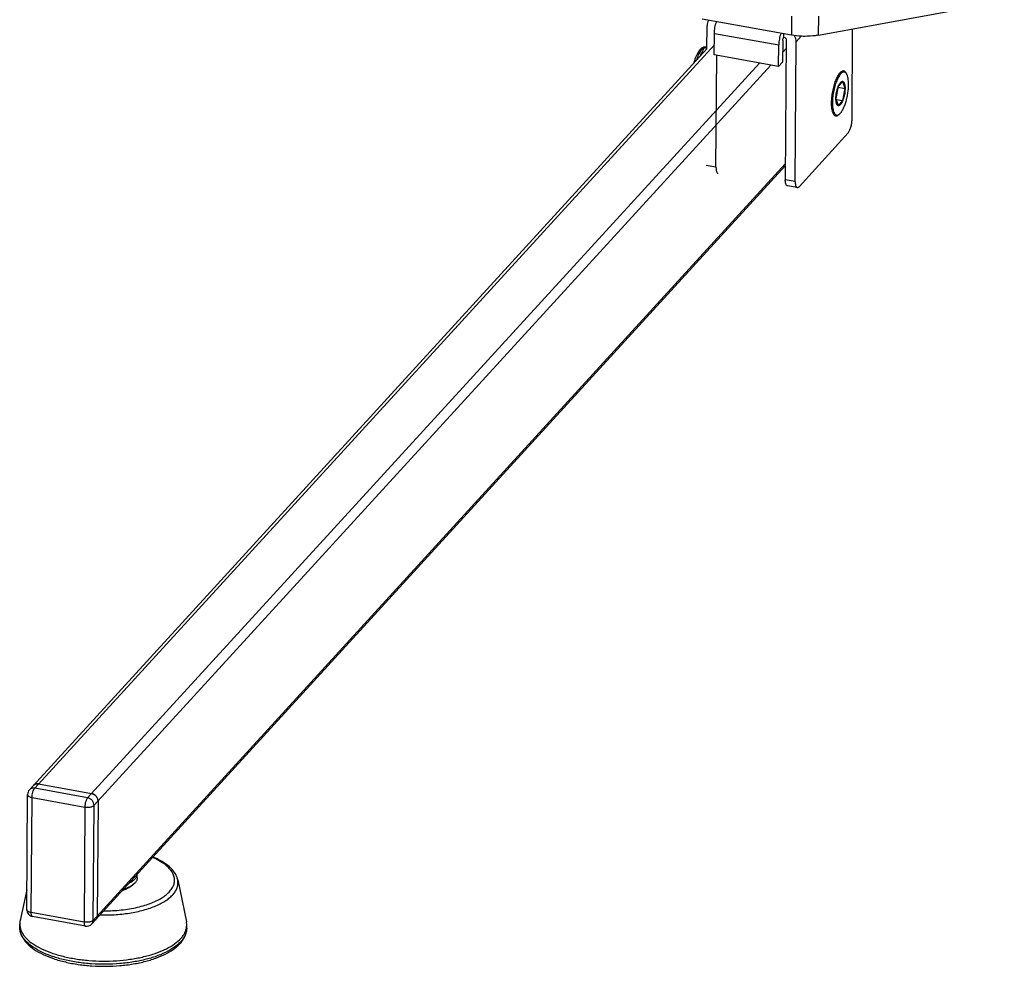
# Model space of a CAD drawing. Units: millimetres. Extents: x -5551 to -1072, y -681 to 2092.
# Drawn here: x -5204 to -4927, y 1529 to 1795 of the extents above; entities that cross this region are included whole.
import ezdxf

# ---------------------------------------------------------------- set-up
doc = ezdxf.new("R2010")
doc.units = ezdxf.units.MM
doc.header["$LTSCALE"] = 38.72
doc.layers.get('0').update_dxf_attribs({"linetype": 'CONTINUOUS'})

msp = doc.modelspace()

# ---------------------------------------------------------------- linework, layer by layer
at = {"color": 7, "linetype": 'Continuous'}
for p, q in [((-4979.43, 1791.01), (-4849.27, 1814.92)), ((-4987.05, 1796.4), (-4987.09, 1791.01)), ((-4979.43, 1791.01), (-4979.4, 1796.4)), ((-4987.09, 1791.01), (-5012.24, 1795.53)), ((-5010.88, 1787.14), (-5010.84, 1793.68)), ((-5008.78, 1785.46), (-5008.74, 1791.53)), ((-5008.74, 1791.53), (-4990.63, 1788.27)), ((-4989.24, 1790.47), (-4989.23, 1791.39)), ((-4985.76, 1789.16), (-4984.35, 1790.71)), ((-4970.02, 1767.4), (-4969.85, 1792.77)), ((-5200.07, 1579.1), (-5008.76, 1788.28)), ((-5011.16, 1787.63), (-5011.15, 1787.64)), ((-5011.16, 1787.63), (-5011.15, 1787.64)), ((-4990.67, 1782.2), (-4990.63, 1788.27)), ((-4989.52, 1789.49), (-4989.56, 1783.42)), ((-4988.54, 1789.67), (-4988.8, 1750.35)), ((-4986.01, 1749.85), (-4985.76, 1789.16)), ((-5010.88, 1787.14), (-5201.56, 1578.65)), ((-5010.88, 1787.29), (-5011.6, 1787.42)), ((-4990.67, 1782.2), (-5008.78, 1785.46)), ((-5008.31, 1753.86), (-5008.1, 1785.34)), ((-4989.54, 1786.22), (-4988.56, 1787.29)), ((-4996.11, 1783.18), (-5185.2, 1576.43)), ((-5183.36, 1574.29), (-4992.85, 1782.6)), ((-4989.56, 1783.42), (-4990.67, 1782.2)), ((-4971.55, 1780.13), (-4971.71, 1780.4)), ((-4973.89, 1776.58), (-4974.55, 1773.18)), ((-4972.61, 1777.98), (-4973.89, 1776.58)), ((-4972.72, 1778), (-4972.61, 1777.98)), ((-4971.99, 1775.99), (-4972.61, 1777.98)), ((-4973.94, 1776.34), (-4971.99, 1775.99)), ((-4972.64, 1772.59), (-4971.99, 1775.99)), ((-4974.55, 1773.18), (-4973.93, 1771.19)), ((-4974.47, 1772.92), (-4972.64, 1772.59)), ((-4973.93, 1771.19), (-4973.95, 1771.19)), ((-4973.93, 1771.19), (-4972.64, 1772.59)), ((-4973.59, 1768.79), (-4973.83, 1768.59)), ((-4971.14, 1763.49), (-4984.92, 1748.37)), ((-4988.77, 1754.34), (-5183.97, 1540.91)), ((-4988.77, 1754.94), (-5183.59, 1541.92)), ((-5008.31, 1753.86), (-5011.1, 1754.37)), ((-4986.01, 1749.85), (-4988.8, 1750.35)), ((-4985.43, 1748.12), (-4988.22, 1748.62)), ((-5200.45, 1579.87), (-5200.28, 1580.03)), ((-5198.96, 1580.32), (-5184.1, 1577.64)), ((-5202.31, 1544.95), (-5202.08, 1577.32)), ((-5201.39, 1578.81), (-5201.56, 1578.65)), ((-5185.2, 1576.43), (-5200.07, 1579.1)), ((-5201.05, 1544.12), (-5200.82, 1576.5)), ((-5200.82, 1576.5), (-5185.96, 1573.82)), ((-5183.59, 1541.92), (-5183.36, 1574.29)), ((-5182.25, 1575.51), (-5182.48, 1543.14)), ((-5185.96, 1573.82), (-5186.19, 1541.45)), ((-5171.2, 1553.95), (-5171.19, 1554.88)), ((-5171.87, 1552.43), (-5172.41, 1551.94)), ((-5159.83, 1553.32), (-5157.39, 1541.54)), ((-5202.27, 1550.47), (-5204.18, 1541.87)), ((-5173.07, 1551.43), (-5172.41, 1551.94)), ((-5186.19, 1541.45), (-5201.05, 1544.12)), ((-5185.8, 1540.29), (-5200.67, 1542.96)), ((-5157.29, 1540.58), (-5157.39, 1541.54)), ((-5204.3, 1540.01), (-5204.29, 1540.91)), ((-5157.3, 1539.68), (-5157.29, 1540.58))]:
    msp.add_line(p, q, dxfattribs=at)
for centre, radius, start, end in [((-4972.55, 1779.61), 1.12, 43.472, 46.4005), ((-4973.19, 1766.64), 11.36, 87.6682, 88.1045), ((-4973.23, 1765.58), 12.42, 87.1319, 87.6663), ((-5199.35, 1578.8), 1.54, 107.8925, 112.3719), ((-5199.31, 1578.62), 1.73, 94.5097, 97.1024), ((-5200.08, 1577.3), 2, 137.5584, 179.5918), ((-5184.52, 1575.44), 2.24, 64.0806, 67.5705), ((-5184.55, 1575.37), 2.32, 55.5074, 64.0527), ((-5184.58, 1575.33), 2.36, 52.1603, 55.5263), ((-5184.6, 1575.31), 2.39, 40.8972, 52.1641), ((-5184.54, 1575.35), 2.33, 29.407, 40.8933), ((-5184.45, 1575.41), 2.21, 25.8438, 29.3598), ((-5184.36, 1575.45), 2.12, 16.8023, 25.8854), ((-5184.24, 1575.49), 2, 12.981, 16.7486), ((-5200.31, 1544.93), 2, 179.5918, 259.7978), ((-5199.7, 1540.87), 4.59, 167.4489, 179.5186), ((-5183.9, 1543.07), 1.41, 317.4842, 322.8125), ((-5183.9, 1543.07), 1.41, 322.8208, 328.8783), ((-5183.95, 1543.1), 1.46, 328.9427, 340.578), ((-5184, 1543.12), 1.52, 340.5536, 345.0761), ((-5199.74, 1540.88), 4.55, 179.6103, 190.8052), ((-5185.45, 1542.26), 2, 259.7999, 317.5515), ((-5161.87, 1540.62), 4.58, 348.5567, 359.5375)]:
    msp.add_arc(centre, radius, start, end, dxfattribs=at)
for points, knots in [([(-5010.41, 1795.21), (-5010.55, 1794.99), (-5010.77, 1794.49), (-5010.84, 1793.95), (-5010.84, 1793.68)], [0, 0, 0, 0, 0.491133, 1, 1, 1, 1]), ([(-5008.74, 1791.53), (-5008.74, 1792.08), (-5008.63, 1793.19), (-5008.36, 1794.28), (-5008.18, 1794.81)], [0, 0, 0, 0, 0.497495, 1, 1, 1, 1]), ([(-4990.06, 1791.55), (-4990.25, 1791.02), (-4990.51, 1789.93), (-4990.62, 1788.82), (-4990.63, 1788.27)], [0, 0, 0, 0, 0.502505, 1, 1, 1, 1]), ([(-4989.52, 1789.49), (-4989.52, 1789.58), (-4989.5, 1789.77), (-4989.44, 1790.05), (-4989.36, 1790.28), (-4989.28, 1790.42), (-4989.24, 1790.47)], [0, 0, 0, 0, 0.273008, 0.554833, 0.807625, 1, 1, 1, 1]), ([(-4989.24, 1790.47), (-4989.05, 1790.43), (-4988.7, 1790.23), (-4988.54, 1789.85), (-4988.54, 1789.67)], [0, 0, 0, 0, 0.507773, 1, 1, 1, 1]), ([(-4983.25, 1790.68), (-4983.58, 1790.68), (-4984.86, 1790.7), (-4986.15, 1790.84), (-4987.09, 1791.01)], [0, 0, 0, 0, 0.254507, 1, 1, 1, 1]), ([(-4985.76, 1789.16), (-4985.75, 1789.46), (-4985.83, 1790.05), (-4986.05, 1790.61), (-4986.18, 1790.88)], [0, 0, 0, 0, 0.489577, 1, 1, 1, 1]), ([(-4979.43, 1791.01), (-4979.74, 1790.96), (-4981, 1790.76), (-4982.28, 1790.68), (-4983.25, 1790.68)], [0, 0, 0, 0, 0.24278, 1, 1, 1, 1]), ([(-5011.16, 1787.63), (-5011.27, 1787.65), (-5011.48, 1787.66), (-5011.8, 1787.61), (-5012.1, 1787.5), (-5012.37, 1787.34), (-5012.62, 1787.14), (-5012.93, 1786.83), (-5013.13, 1786.56), (-5013.26, 1786.37)], [0, 0, 0, 0, 0.125585, 0.249313, 0.370613, 0.490524, 0.611269, 0.73519, 1, 1, 1, 1]), ([(-5012.6, 1786.6), (-5012.48, 1786.77), (-5012.31, 1787), (-5012.05, 1787.27), (-5011.87, 1787.42), (-5011.69, 1787.54), (-5011.51, 1787.61), (-5011.33, 1787.65), (-5011.22, 1787.64), (-5011.16, 1787.63)], [0, 0, 0, 0, 0.328304, 0.470522, 0.59842, 0.71301, 0.816076, 0.910439, 1, 1, 1, 1]), ([(-5011.6, 1787.42), (-5011.57, 1787.44), (-5011.43, 1787.53), (-5011.28, 1787.59), (-5011.16, 1787.63)], [0, 0, 0, 0, 0.216858, 1, 1, 1, 1]), ([(-5011.15, 1787.64), (-5011.13, 1787.64), (-5011.04, 1787.67), (-5010.95, 1787.7), (-5010.88, 1787.71)], [0, 0, 0, 0, 0.234837, 1, 1, 1, 1]), ([(-5013.26, 1786.37), (-5013.4, 1786.16), (-5013.66, 1785.69), (-5014.01, 1784.91), (-5014.32, 1784.05), (-5014.49, 1783.44), (-5014.57, 1783.12)], [0, 0, 0, 0, 0.218941, 0.460926, 0.723077, 1, 1, 1, 1]), ([(-5013.73, 1784.03), (-5013.65, 1784.28), (-5013.49, 1784.76), (-5013.22, 1785.45), (-5012.92, 1786.06), (-5012.71, 1786.43), (-5012.6, 1786.6)], [0, 0, 0, 0, 0.280546, 0.543353, 0.784303, 1, 1, 1, 1]), ([(-5012.68, 1785.17), (-5012.6, 1785.37), (-5012.28, 1786.13), (-5011.9, 1786.88), (-5011.6, 1787.42)], [0, 0, 0, 0, 0.248397, 1, 1, 1, 1]), ([(-4972.37, 1780.92), (-4972.46, 1780.94), (-4972.66, 1780.94), (-4972.95, 1780.82), (-4973.25, 1780.6), (-4973.56, 1780.28), (-4973.86, 1779.88), (-4974.15, 1779.39), (-4974.43, 1778.83), (-4974.8, 1777.95), (-4975.2, 1776.74), (-4975.57, 1775.19), (-4975.8, 1773.6), (-4975.86, 1772.55), (-4975.87, 1772.03)], [0, 0, 0, 0, 0.027279, 0.057869, 0.094014, 0.136812, 0.186586, 0.243165, 0.306055, 0.374541, 0.524607, 0.685092, 0.846686, 1, 1, 1, 1]), ([(-4971.78, 1780.42), (-4971.85, 1780.49), (-4971.98, 1780.58), (-4972.17, 1780.64), (-4972.38, 1780.66), (-4972.65, 1780.59), (-4972.97, 1780.38), (-4973.28, 1780.07), (-4973.6, 1779.65), (-4973.91, 1779.13), (-4974.21, 1778.52), (-4974.49, 1777.83), (-4974.84, 1776.81), (-4975.19, 1775.44), (-4975.46, 1773.77), (-4975.54, 1772.64), (-4975.54, 1772.09)], [0, 0, 0, 0, 0.030554, 0.044785, 0.059005, 0.089475, 0.12564, 0.169324, 0.221111, 0.280832, 0.347854, 0.421228, 0.499787, 0.66697, 0.837742, 1, 1, 1, 1]), ([(-4971.71, 1780.4), (-4971.75, 1780.47), (-4971.85, 1780.6), (-4972, 1780.76), (-4972.18, 1780.87), (-4972.3, 1780.91), (-4972.37, 1780.92)], [0, 0, 0, 0, 0.289878, 0.547532, 0.780552, 1, 1, 1, 1]), ([(-4971.55, 1780.13), (-4971.56, 1780.15), (-4971.62, 1780.24), (-4971.69, 1780.33), (-4971.74, 1780.38)], [0, 0, 0, 0, 0.265399, 1, 1, 1, 1]), ([(-4970.99, 1777.08), (-4970.99, 1777.4), (-4971.01, 1778.01), (-4971.11, 1778.85), (-4971.27, 1779.55), (-4971.45, 1779.96), (-4971.55, 1780.13)], [0, 0, 0, 0, 0.307376, 0.579975, 0.811768, 1, 1, 1, 1]), ([(-4974.55, 1773.18), (-4974.55, 1773.46), (-4974.51, 1774.05), (-4974.38, 1774.92), (-4974.18, 1775.77), (-4973.99, 1776.32), (-4973.89, 1776.58)], [0, 0, 0, 0, 0.245755, 0.504736, 0.761294, 1, 1, 1, 1]), ([(-4973.89, 1776.58), (-4973.81, 1776.78), (-4973.68, 1777.07), (-4973.47, 1777.41), (-4973.32, 1777.62), (-4973.17, 1777.78), (-4973.02, 1777.9), (-4972.87, 1777.98), (-4972.77, 1778), (-4972.72, 1778)], [0, 0, 0, 0, 0.342618, 0.491886, 0.624784, 0.740821, 0.84043, 0.92548, 1, 1, 1, 1]), ([(-4973.59, 1768.79), (-4973.5, 1768.86), (-4973.33, 1769.01), (-4973.09, 1769.3), (-4972.86, 1769.64), (-4972.53, 1770.2), (-4972.16, 1771.01), (-4971.77, 1772.11), (-4971.44, 1773.32), (-4971.2, 1774.58), (-4971.04, 1775.84), (-4971, 1776.67), (-4970.99, 1777.08)], [0, 0, 0, 0, 0.036781, 0.078734, 0.125877, 0.178027, 0.295861, 0.428453, 0.570845, 0.717448, 0.86241, 1, 1, 1, 1]), ([(-4972.61, 1777.98), (-4972.56, 1777.97), (-4972.46, 1777.91), (-4972.33, 1777.77), (-4972.23, 1777.58), (-4972.14, 1777.35), (-4972.07, 1777.06), (-4972, 1776.61), (-4971.98, 1776.24), (-4971.99, 1775.99)], [0, 0, 0, 0, 0.071436, 0.153798, 0.251873, 0.367746, 0.5017, 0.652876, 1, 1, 1, 1]), ([(-4971.99, 1775.99), (-4971.99, 1775.7), (-4972.02, 1775.12), (-4972.15, 1774.25), (-4972.36, 1773.39), (-4972.54, 1772.85), (-4972.64, 1772.59)], [0, 0, 0, 0, 0.245755, 0.504736, 0.761294, 1, 1, 1, 1]), ([(-4975.87, 1772.03), (-4975.87, 1771.78), (-4975.86, 1771.29), (-4975.81, 1770.7), (-4975.75, 1770.27), (-4975.69, 1769.97), (-4975.62, 1769.69), (-4975.53, 1769.36), (-4975.39, 1769.01), (-4975.18, 1768.67), (-4974.93, 1768.43), (-4974.73, 1768.34), (-4974.63, 1768.33)], [0, 0, 0, 0, 0.183196, 0.352039, 0.430314, 0.50418, 0.573458, 0.638008, 0.752654, 0.848761, 0.929143, 1, 1, 1, 1]), ([(-4975.54, 1772.09), (-4975.54, 1771.8), (-4975.53, 1771.24), (-4975.45, 1770.46), (-4975.31, 1769.79), (-4975.14, 1769.31), (-4974.97, 1769.01), (-4974.81, 1768.78), (-4974.61, 1768.61), (-4974.38, 1768.53), (-4974.14, 1768.51), (-4973.97, 1768.56), (-4973.86, 1768.62)], [0, 0, 0, 0, 0.195983, 0.37236, 0.525766, 0.654283, 0.709284, 0.758503, 0.842472, 0.880427, 0.918094, 1, 1, 1, 1]), ([(-4973.95, 1771.19), (-4974, 1771.21), (-4974.09, 1771.27), (-4974.21, 1771.41), (-4974.32, 1771.61), (-4974.4, 1771.84), (-4974.47, 1772.12), (-4974.54, 1772.57), (-4974.55, 1772.93), (-4974.55, 1773.18)], [0, 0, 0, 0, 0.071994, 0.155447, 0.254525, 0.370972, 0.504933, 0.655534, 1, 1, 1, 1]), ([(-4972.64, 1772.59), (-4972.73, 1772.37), (-4972.88, 1772.06), (-4973.11, 1771.69), (-4973.27, 1771.48), (-4973.44, 1771.32), (-4973.61, 1771.21), (-4973.77, 1771.16), (-4973.88, 1771.17), (-4973.93, 1771.19)], [0, 0, 0, 0, 0.354616, 0.506016, 0.638225, 0.750992, 0.845684, 0.926237, 1, 1, 1, 1]), ([(-4974.63, 1768.33), (-4974.57, 1768.32), (-4974.44, 1768.31), (-4974.24, 1768.36), (-4974.03, 1768.45), (-4973.9, 1768.54), (-4973.83, 1768.59)], [0, 0, 0, 0, 0.219449, 0.452468, 0.710119, 1, 1, 1, 1]), ([(-4973.86, 1768.62), (-4973.83, 1768.63), (-4973.74, 1768.68), (-4973.65, 1768.74), (-4973.59, 1768.79)], [0, 0, 0, 0, 0.235286, 1, 1, 1, 1]), ([(-4970.35, 1765.14), (-4970.25, 1765.51), (-4970.09, 1766.26), (-4970.02, 1767.03), (-4970.02, 1767.4)], [0, 0, 0, 0, 0.508023, 1, 1, 1, 1]), ([(-4971.14, 1763.49), (-4971.06, 1763.58), (-4970.9, 1763.79), (-4970.61, 1764.34), (-4970.45, 1764.8), (-4970.35, 1765.14)], [0, 0, 0, 0, 0.196314, 0.4327, 1, 1, 1, 1]), ([(-5008.31, 1753.86), (-5008.31, 1753.7), (-5008.3, 1753.38), (-5008.24, 1752.95), (-5008.15, 1752.59), (-5008.05, 1752.39), (-5008, 1752.32)], [0, 0, 0, 0, 0.314037, 0.589149, 0.818539, 1, 1, 1, 1]), ([(-5008, 1752.32), (-5007.96, 1752.27), (-5007.88, 1752.19), (-5007.78, 1752.14), (-5007.73, 1752.13)], [0, 0, 0, 0, 0.537306, 1, 1, 1, 1]), ([(-4988.49, 1748.8), (-4988.54, 1748.88), (-4988.64, 1749.08), (-4988.73, 1749.44), (-4988.79, 1749.87), (-4988.8, 1750.19), (-4988.8, 1750.35)], [0, 0, 0, 0, 0.181461, 0.410851, 0.685963, 1, 1, 1, 1]), ([(-4988.22, 1748.62), (-4988.27, 1748.63), (-4988.37, 1748.68), (-4988.45, 1748.76), (-4988.49, 1748.8)], [0, 0, 0, 0, 0.462694, 1, 1, 1, 1]), ([(-4986.01, 1749.85), (-4986.01, 1749.69), (-4986, 1749.37), (-4985.95, 1748.94), (-4985.85, 1748.58), (-4985.76, 1748.38), (-4985.7, 1748.3)], [0, 0, 0, 0, 0.314037, 0.58915, 0.81854, 1, 1, 1, 1]), ([(-4985.7, 1748.3), (-4985.66, 1748.26), (-4985.59, 1748.17), (-4985.48, 1748.13), (-4985.43, 1748.12)], [0, 0, 0, 0, 0.537307, 1, 1, 1, 1]), ([(-4985.43, 1748.12), (-4985.39, 1748.11), (-4985.31, 1748.11), (-4985.17, 1748.16), (-4985.04, 1748.25), (-4984.96, 1748.33), (-4984.92, 1748.37)], [0, 0, 0, 0, 0.2031, 0.428315, 0.691349, 1, 1, 1, 1]), ([(-5200.28, 1580.03), (-5200.19, 1580.09), (-5200, 1580.21), (-5199.56, 1580.36), (-5199.19, 1580.36), (-5198.96, 1580.32)], [0, 0, 0, 0, 0.239742, 0.485506, 1, 1, 1, 1]), ([(-5202.08, 1577.32), (-5202.08, 1577.26), (-5202.05, 1577.12), (-5201.97, 1577.02), (-5201.92, 1576.97)], [0, 0, 0, 0, 0.464609, 1, 1, 1, 1]), ([(-5201.92, 1576.97), (-5201.86, 1576.91), (-5201.72, 1576.8), (-5201.47, 1576.67), (-5201.16, 1576.57), (-5200.94, 1576.52), (-5200.82, 1576.5)], [0, 0, 0, 0, 0.200304, 0.43612, 0.704708, 1, 1, 1, 1]), ([(-5200.07, 1579.1), (-5200.3, 1579.14), (-5200.67, 1579.14), (-5201.11, 1579), (-5201.3, 1578.88), (-5201.39, 1578.81)], [0, 0, 0, 0, 0.514495, 0.760258, 1, 1, 1, 1]), ([(-5200.82, 1576.5), (-5200.82, 1576.75), (-5200.78, 1577.26), (-5200.67, 1577.75), (-5200.6, 1578)], [0, 0, 0, 0, 0.492112, 1, 1, 1, 1]), ([(-5200.6, 1578), (-5200.53, 1578.23), (-5200.42, 1578.54), (-5200.23, 1578.9), (-5200.12, 1579.04), (-5200.07, 1579.1)], [0, 0, 0, 0, 0.567476, 0.80381, 1, 1, 1, 1]), ([(-5184.1, 1577.64), (-5183.85, 1577.6), (-5183.36, 1577.41), (-5182.96, 1577.07), (-5182.78, 1576.88)], [0, 0, 0, 0, 0.492818, 1, 1, 1, 1]), ([(-5185.73, 1575.33), (-5185.8, 1575.08), (-5185.91, 1574.58), (-5185.96, 1574.07), (-5185.96, 1573.82)], [0, 0, 0, 0, 0.507888, 1, 1, 1, 1]), ([(-5185.2, 1576.43), (-5185.26, 1576.37), (-5185.36, 1576.22), (-5185.56, 1575.86), (-5185.67, 1575.55), (-5185.73, 1575.33)], [0, 0, 0, 0, 0.19619, 0.432524, 1, 1, 1, 1]), ([(-5183.89, 1575.66), (-5184.06, 1575.86), (-5184.47, 1576.2), (-5184.96, 1576.38), (-5185.2, 1576.43)], [0, 0, 0, 0, 0.507182, 1, 1, 1, 1]), ([(-5184.43, 1573.82), (-5184.31, 1573.84), (-5184.09, 1573.89), (-5183.79, 1574), (-5183.55, 1574.13), (-5183.41, 1574.24), (-5183.36, 1574.29)], [0, 0, 0, 0, 0.297615, 0.566686, 0.80149, 1, 1, 1, 1]), ([(-5183.36, 1574.29), (-5183.36, 1574.54), (-5183.46, 1575.04), (-5183.73, 1575.47), (-5183.89, 1575.66)], [0, 0, 0, 0, 0.486297, 1, 1, 1, 1]), ([(-5182.78, 1576.88), (-5182.62, 1576.68), (-5182.35, 1576.25), (-5182.25, 1575.75), (-5182.25, 1575.51)], [0, 0, 0, 0, 0.513702, 1, 1, 1, 1]), ([(-5185.96, 1573.82), (-5185.7, 1573.77), (-5185.19, 1573.73), (-5184.68, 1573.77), (-5184.43, 1573.82)], [0, 0, 0, 0, 0.501355, 1, 1, 1, 1]), ([(-5162.35, 1556.7), (-5162.92, 1557.28), (-5164.37, 1558.39), (-5165.98, 1559.2), (-5166.88, 1559.58)], [0, 0, 0, 0, 0.458664, 1, 1, 1, 1]), ([(-5161.64, 1556.5), (-5162.3, 1557.17), (-5163.93, 1558.41), (-5165.76, 1559.3), (-5166.76, 1559.71)], [0, 0, 0, 0, 0.464265, 1, 1, 1, 1]), ([(-5180.58, 1544.6), (-5178.96, 1544.59), (-5175.78, 1544.75), (-5171.94, 1545.38), (-5169.09, 1546.13), (-5167.19, 1546.79), (-5165.48, 1547.56), (-5164.01, 1548.4), (-5162.95, 1549.19), (-5162.25, 1549.86), (-5161.68, 1550.51), (-5161.13, 1551.36), (-5160.75, 1552.45), (-5160.68, 1553.56), (-5160.94, 1554.67), (-5161.5, 1555.74), (-5162.04, 1556.38), (-5162.35, 1556.7)], [0, 0, 0, 0, 0.179421, 0.349841, 0.429236, 0.503605, 0.572297, 0.634879, 0.691204, 0.717101, 0.74157, 0.78666, 0.827968, 0.867612, 0.908067, 0.951637, 1, 1, 1, 1]), ([(-5171.86, 1553.55), (-5171.69, 1553.75), (-5171.46, 1554.06), (-5171.27, 1554.52), (-5171.22, 1554.75), (-5171.2, 1554.86)], [0, 0, 0, 0, 0.528242, 0.769022, 1, 1, 1, 1]), ([(-5159.83, 1553.32), (-5159.89, 1553.61), (-5160.06, 1554.18), (-5160.6, 1555.29), (-5161.19, 1556.04), (-5161.64, 1556.5)], [0, 0, 0, 0, 0.237877, 0.481913, 1, 1, 1, 1]), ([(-5181.62, 1543.45), (-5180.14, 1543.42), (-5177.21, 1543.48), (-5172.96, 1543.97), (-5169.63, 1544.71), (-5167.19, 1545.5), (-5165.57, 1546.16), (-5164.11, 1546.88), (-5162.84, 1547.68), (-5161.77, 1548.53), (-5160.91, 1549.43), (-5160.27, 1550.37), (-5159.87, 1551.34), (-5159.7, 1552.34), (-5159.76, 1553), (-5159.83, 1553.32)], [0, 0, 0, 0, 0.169388, 0.333786, 0.487389, 0.55859, 0.625348, 0.68729, 0.744191, 0.796026, 0.843027, 0.885756, 0.925183, 0.962699, 1, 1, 1, 1]), ([(-5173.42, 1552.42), (-5173.12, 1552.58), (-5172.56, 1552.91), (-5172.07, 1553.33), (-5171.86, 1553.55)], [0, 0, 0, 0, 0.535234, 1, 1, 1, 1]), ([(-5171.2, 1553.95), (-5171.2, 1553.82), (-5171.23, 1553.55), (-5171.36, 1553.16), (-5171.58, 1552.78), (-5171.77, 1552.55), (-5171.87, 1552.43)], [0, 0, 0, 0, 0.230735, 0.469769, 0.724409, 1, 1, 1, 1]), ([(-5173.07, 1551.43), (-5173.22, 1551.31), (-5173.56, 1551.08), (-5174.32, 1550.66), (-5174.95, 1550.41), (-5175.4, 1550.27)], [0, 0, 0, 0, 0.221414, 0.462394, 1, 1, 1, 1]), ([(-5173.1, 1551.48), (-5173.39, 1551.31), (-5174.04, 1551), (-5174.71, 1550.75), (-5175.07, 1550.64)], [0, 0, 0, 0, 0.475228, 1, 1, 1, 1]), ([(-5172.41, 1551.94), (-5172.46, 1551.9), (-5172.68, 1551.73), (-5172.92, 1551.58), (-5173.1, 1551.48)], [0, 0, 0, 0, 0.239489, 1, 1, 1, 1]), ([(-5202.15, 1544.6), (-5202.2, 1544.65), (-5202.28, 1544.75), (-5202.31, 1544.89), (-5202.31, 1544.95)], [0, 0, 0, 0, 0.535391, 1, 1, 1, 1]), ([(-5201.05, 1544.12), (-5201.17, 1544.15), (-5201.39, 1544.2), (-5201.7, 1544.3), (-5201.95, 1544.43), (-5202.09, 1544.54), (-5202.15, 1544.6)], [0, 0, 0, 0, 0.295292, 0.56388, 0.799696, 1, 1, 1, 1]), ([(-5200.85, 1543.09), (-5200.88, 1543.14), (-5200.95, 1543.28), (-5201.01, 1543.51), (-5201.05, 1543.8), (-5201.05, 1544.01), (-5201.05, 1544.12)], [0, 0, 0, 0, 0.181582, 0.411037, 0.686116, 1, 1, 1, 1]), ([(-5200.67, 1542.96), (-5200.7, 1542.97), (-5200.77, 1543), (-5200.82, 1543.06), (-5200.85, 1543.09)], [0, 0, 0, 0, 0.462386, 1, 1, 1, 1]), ([(-5186.19, 1541.45), (-5186.19, 1541.34), (-5186.18, 1541.13), (-5186.15, 1540.84), (-5186.08, 1540.6), (-5186.02, 1540.47), (-5185.98, 1540.41)], [0, 0, 0, 0, 0.313885, 0.588963, 0.818419, 1, 1, 1, 1]), ([(-5184.66, 1541.45), (-5184.91, 1541.4), (-5185.42, 1541.36), (-5185.94, 1541.4), (-5186.19, 1541.45)], [0, 0, 0, 0, 0.498646, 1, 1, 1, 1]), ([(-5183.59, 1541.92), (-5183.64, 1541.87), (-5183.78, 1541.76), (-5184.02, 1541.63), (-5184.32, 1541.52), (-5184.54, 1541.47), (-5184.66, 1541.45)], [0, 0, 0, 0, 0.19851, 0.433315, 0.702385, 1, 1, 1, 1]), ([(-5183.97, 1540.91), (-5183.85, 1541.04), (-5183.65, 1541.37), (-5183.59, 1541.74), (-5183.59, 1541.92)], [0, 0, 0, 0, 0.490251, 1, 1, 1, 1]), ([(-5182.48, 1543.14), (-5182.48, 1542.95), (-5182.54, 1542.58), (-5182.74, 1542.25), (-5182.86, 1542.12)], [0, 0, 0, 0, 0.509748, 1, 1, 1, 1]), ([(-5204.3, 1540.01), (-5204.3, 1539.6), (-5204.21, 1538.76), (-5203.78, 1537.55), (-5203.1, 1536.4), (-5202.51, 1535.71), (-5202.18, 1535.37)], [0, 0, 0, 0, 0.236882, 0.478698, 0.731546, 1, 1, 1, 1]), ([(-5204.12, 1538.72), (-5204.15, 1538.82), (-5204.25, 1539.25), (-5204.3, 1539.69), (-5204.3, 1540.01)], [0, 0, 0, 0, 0.253888, 1, 1, 1, 1]), ([(-5204.21, 1540.03), (-5204.16, 1539.75), (-5203.99, 1539.18), (-5203.6, 1538.36), (-5203.06, 1537.55), (-5202.62, 1537.05), (-5202.38, 1536.8)], [0, 0, 0, 0, 0.228428, 0.468545, 0.724741, 1, 1, 1, 1]), ([(-5202.38, 1535.91), (-5202.79, 1536.32), (-5203.5, 1537.19), (-5203.98, 1538.21), (-5204.12, 1538.72)], [0, 0, 0, 0, 0.529061, 1, 1, 1, 1]), ([(-5202.38, 1536.8), (-5201.82, 1536.24), (-5200.49, 1535.17), (-5198.11, 1533.83), (-5195.27, 1532.67), (-5192.04, 1531.73), (-5188.51, 1531.03), (-5184.78, 1530.59), (-5180.94, 1530.42), (-5177.09, 1530.52), (-5173.34, 1530.9), (-5169.8, 1531.54), (-5166.54, 1532.43), (-5163.67, 1533.54), (-5161.26, 1534.84), (-5159.61, 1536.1), (-5158.61, 1537.19), (-5158.03, 1538.01), (-5157.62, 1538.84), (-5157.44, 1539.42), (-5157.38, 1539.71)], [0, 0, 0, 0, 0.047804, 0.102862, 0.164877, 0.232994, 0.305983, 0.382362, 0.460491, 0.538652, 0.615125, 0.688266, 0.756586, 0.818844, 0.874168, 0.922234, 0.943697, 0.963626, 0.982278, 1, 1, 1, 1]), ([(-5157.3, 1539.68), (-5157.3, 1539.39), (-5157.36, 1538.79), (-5157.63, 1537.91), (-5158.07, 1537.05), (-5158.91, 1535.89), (-5160.41, 1534.52), (-5162.7, 1533.11), (-5165.5, 1531.89), (-5168.73, 1530.9), (-5172.3, 1530.16), (-5176.12, 1529.69), (-5180.08, 1529.52), (-5184.05, 1529.63), (-5187.93, 1530.04), (-5191.61, 1530.72), (-5194.98, 1531.67), (-5197.94, 1532.84), (-5200.42, 1534.21), (-5201.81, 1535.32), (-5202.38, 1535.91)], [0, 0, 0, 0, 0.017468, 0.035458, 0.054436, 0.074773, 0.120427, 0.173584, 0.234206, 0.301547, 0.374383, 0.451177, 0.53019, 0.609575, 0.687472, 0.762086, 0.831789, 0.895216, 0.951404, 1, 1, 1, 1]), ([(-5202.18, 1535.37), (-5201.59, 1534.77), (-5200.17, 1533.64), (-5197.67, 1532.25), (-5194.71, 1531.07), (-5191.38, 1530.14), (-5187.75, 1529.46), (-5183.93, 1529.06), (-5180.02, 1528.95), (-5176.13, 1529.14), (-5172.38, 1529.6), (-5168.85, 1530.34), (-5165.66, 1531.34), (-5162.88, 1532.57), (-5160.89, 1533.82), (-5159.59, 1534.93), (-5158.79, 1535.79), (-5158.15, 1536.7), (-5157.67, 1537.66), (-5157.37, 1538.66), (-5157.3, 1539.34), (-5157.3, 1539.68)], [0, 0, 0, 0, 0.049993, 0.106426, 0.169332, 0.238008, 0.311273, 0.387623, 0.465359, 0.542706, 0.617906, 0.689334, 0.755607, 0.815732, 0.869296, 0.89374, 0.916786, 0.938652, 0.959614, 0.979932, 1, 1, 1, 1]), ([(-5185.98, 1540.41), (-5185.96, 1540.38), (-5185.91, 1540.33), (-5185.84, 1540.3), (-5185.8, 1540.29)], [0, 0, 0, 0, 0.537618, 1, 1, 1, 1])]:
    msp.add_open_spline(points, degree=3, knots=knots, dxfattribs=at)
for points in [[(-5199.93, 1580.23), (-5200.06, 1580.17), (-5200.17, 1580.11), (-5200.28, 1580.03)], [(-5199.52, 1580.33), (-5199.62, 1580.32), (-5199.72, 1580.3), (-5199.82, 1580.27)], [(-5198.96, 1580.32), (-5199.12, 1580.34), (-5199.28, 1580.35), (-5199.44, 1580.34)], [(-5183.66, 1577.51), (-5183.8, 1577.57), (-5183.95, 1577.61), (-5184.1, 1577.64)], [(-5182.25, 1575.51), (-5182.25, 1575.65), (-5182.27, 1575.8), (-5182.3, 1575.94)], [(-5182.53, 1542.73), (-5182.5, 1542.86), (-5182.48, 1543), (-5182.48, 1543.14)]]:
    msp.add_open_spline(points, degree=3, dxfattribs=at)

doc.saveas('drawing.dxf')
